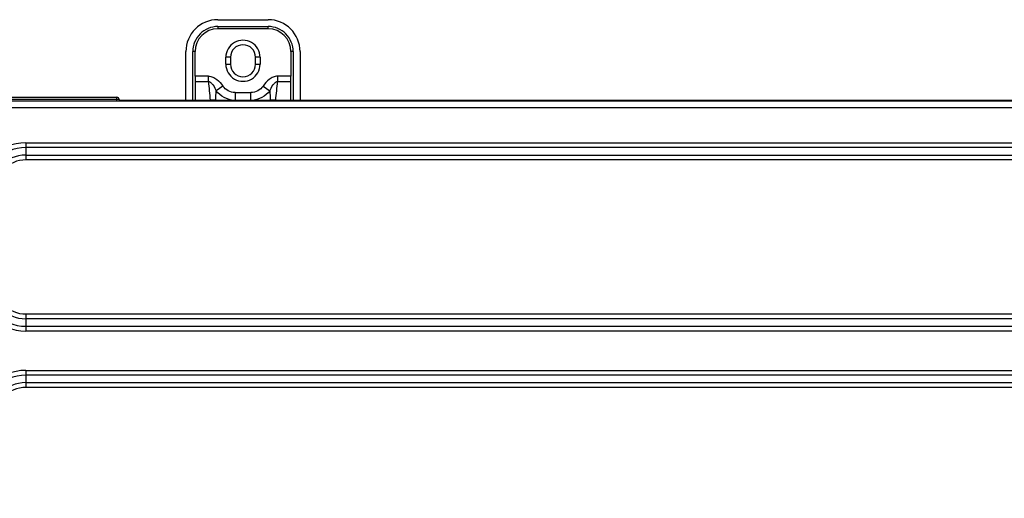
# Model space of a CAD drawing. Units: millimetres. Extents: x -44717 to 3890, y -11358 to 8889.
# Drawn here: x -43050 to -42619, y -10321 to -10111 of the extents above; entities that cross this region are included whole.
import ezdxf

# ---------------------------------------------------------------- set-up
doc = ezdxf.new("R2010")
doc.units = ezdxf.units.MM
doc.header["$LTSCALE"] = 46.255
doc.header["$PDMODE"] = 3
doc.header["$PDSIZE"] = 8
doc.layers.get('0').update_dxf_attribs({"linetype": 'CONTINUOUS'})
doc.layers.get('Defpoints').update_dxf_attribs({"linetype": 'CONTINUOUS'})
doc.dimstyles.new('AM_GB', dxfattribs={"dimscale": 10, "dimtxt": 3.5, "dimasz": 2.5, "dimexe": 1, "dimexo": 1, "dimgap": 1.5, "dimtad": 1, "dimdsep": 46, "dimtxsty": 'Standard', "dimcen": 0, "dimclrd": 256, "dimclre": 256, "dimclrt": 2, "dimadec": 0, "dimazin": 2, "dimtp": 0.1, "dimtm": 0.1, "dimtfac": 0.71, "dimtmove": 0, "dimatfit": 3, "dimfxl": 1, "dimtzin": 0, "dimlwd": -1, "dimlwe": -1, "dimarcsym": 0})

# ---------------------------------------------------------------- blocks, each defined once
blk = doc.blocks.new('*D101')
at = {"transparency": 16777216}
for p, q in [((-43073.35, -10146.07), (-43202.25, -10146.07)), ((-43192.25, -10186.07), (-43192.25, -10458.88)), ((-43056.01, -10498.88), (-43202.25, -10498.88))]:
    blk.add_line(p, q, dxfattribs=at)
for points in [[(-43198.91, -10186.07), (-43185.58, -10186.07), (-43192.25, -10146.07)], [(-43198.91, -10458.88), (-43185.58, -10458.88), (-43192.25, -10498.88)]]:
    blk.add_solid(points, dxfattribs=at)
at = {"layer": 'Defpoints', "color": 0, "transparency": 16777216}
for p in [(-43063.35, -10146.07), (-43192.25, -10498.88), (-43046.01, -10498.88)]:
    blk.add_point(p, dxfattribs=at)
at = {"transparency": 16777216, "insert": (-43232.25, -10344.85), "char_height": 50, "attachment_point": 5, "rotation": 90}
blk.add_mtext('350', dxfattribs=at)

msp = doc.modelspace()

# ---------------------------------------------------------------- linework, layer by layer
at = {"color": 7, "linetype": 'Continuous'}
for p, q in [((-42962.816, -10110.876), (-42940.816, -10110.876)), ((-42962.816, -10113.876), (-42962.816, -10114.876)), ((-42940.816, -10114.876), (-42962.816, -10114.876)), ((-42962.815, -10113.876), (-42940.817, -10113.876)), ((-42940.816, -10114.876), (-42940.816, -10113.876)), ((-42976.816, -10146.276), (-42976.816, -10124.876)), ((-42973.816, -10146.276), (-42973.816, -10124.876)), ((-42972.816, -10124.876), (-42973.816, -10124.876)), ((-42972.816, -10135.637), (-42972.816, -10124.876)), ((-42959.316, -10130.375), (-42959.316, -10127.376)), ((-42957.316, -10127.376), (-42959.316, -10127.376)), ((-42957.316, -10127.376), (-42957.316, -10130.376)), ((-42946.316, -10130.376), (-42946.316, -10127.376)), ((-42944.316, -10127.376), (-42946.316, -10127.376)), ((-42944.317, -10127.377), (-42944.317, -10130.377)), ((-42930.816, -10124.876), (-42930.816, -10135.636)), ((-42929.817, -10124.876), (-42930.816, -10124.876)), ((-42929.817, -10124.877), (-42929.817, -10146.276)), ((-42926.816, -10124.876), (-42926.816, -10146.276)), ((-42959.316, -10130.376), (-42957.316, -10130.376)), ((-42946.316, -10130.376), (-42944.316, -10130.376)), ((-42966.949, -10135.636), (-42972.816, -10135.637)), ((-42972.816, -10135.64), (-42972.816, -10146.276)), ((-42966.949, -10137.974), (-42966.949, -10135.635)), ((-42936.685, -10135.634), (-42936.685, -10137.974)), ((-42930.816, -10135.636), (-42936.685, -10135.635)), ((-42930.816, -10146.276), (-42930.816, -10135.646)), ((-42972.816, -10137.97), (-42966.949, -10137.974)), ((-42960.586, -10139.966), (-42963.593, -10142.055)), ((-42943.047, -10139.966), (-42940.04, -10142.055)), ((-42936.685, -10137.974), (-42930.816, -10137.969)), ((-43061.016, -10144.876), (-43007.016, -10144.876)), ((-43007.016, -10146.476), (-43007.016, -10144.876)), ((-42955.279, -10142.805), (-42948.355, -10142.805)), ((-42948.355, -10146.276), (-42948.355, -10142.805)), ((-43061.816, -10146.476), (-42201.816, -10146.476)), ((-42201.816, -10149.476), (-43061.816, -10149.476)), ((-43006.016, -10145.876), (-43061.016, -10145.876)), ((-43006.016, -10145.876), (-43006.016, -10146.476)), ((-42460.702, -10146.276), (-43006.016, -10146.276)), ((-43046.816, -10164.833), (-43046.816, -10172.319)), ((-43046.816, -10164.833), (-42216.816, -10164.833)), ((-42216.816, -10166.955), (-43046.816, -10166.955)), ((-43046.816, -10170.197), (-42216.816, -10170.197)), ((-42216.816, -10172.319), (-43046.816, -10172.319)), ((-43046.816, -10239.833), (-43046.816, -10247.319)), ((-43046.816, -10239.833), (-42216.816, -10239.833)), ((-42216.816, -10241.955), (-43046.816, -10241.955)), ((-43046.816, -10245.197), (-42216.816, -10245.197)), ((-42216.816, -10247.319), (-43046.816, -10247.319)), ((-43046.816, -10264.533), (-43046.816, -10272.019)), ((-43046.816, -10264.533), (-42216.816, -10264.533)), ((-42216.816, -10266.655), (-43046.816, -10266.655)), ((-43046.816, -10269.897), (-42216.816, -10269.897)), ((-42216.816, -10272.019), (-43046.816, -10272.019))]:
    msp.add_line(p, q, dxfattribs=at)
for centre, radius, start, end in [((-42962.816, -10124.876), 14, 90, 180), ((-42940.816, -10124.876), 14, 0, 90), ((-42962.816, -10124.876), 11, 89.9936, 180.00078), ((-42962.816, -10124.876), 10, 90, 180), ((-42940.816, -10124.876), 11, 359.99356, 90.00079), ((-42940.816, -10124.876), 10, 0, 90), ((-42951.816, -10127.376), 7.5, 359.99321, 179.99578), ((-42951.816, -10127.376), 5.5, 0, 180), ((-42951.816, -10130.376), 7.5, 179.99321, 359.99578), ((-42951.816, -10130.376), 5.5, 180, 0), ((-43007.016, -10145.876), 1, 0, 90), ((-43105.074, -10138.246), 141.532, 356.76838, 358.45793), ((-42794.441, -10138.08), 145.653, 181.56387, 183.20513), ((-43046.816, -10186.076), 21.243, 90, 180), ((-43046.816, -10186.076), 19.121, 90, 180), ((-43046.816, -10186.076), 15.879, 90, 180), ((-43046.816, -10186.076), 13.757, 90, 180), ((-43046.816, -10226.076), 21.243, 180, 270), ((-43046.816, -10226.076), 19.121, 180, 270), ((-43046.816, -10226.076), 15.879, 180, 270), ((-43046.816, -10226.076), 13.757, 180, 270), ((-43046.816, -10285.776), 21.243, 90, 180), ((-43046.816, -10285.776), 19.121, 90, 180), ((-43046.816, -10285.776), 15.879, 90, 180), ((-43046.816, -10285.776), 13.757, 90, 180)]:
    msp.add_arc(centre, radius, start, end, dxfattribs=at)
for points, knots in [([(-42966.949, -10135.636), (-42966.286, -10135.636), (-42964.951, -10135.928), (-42962.666, -10137.33), (-42961.343, -10138.876), (-42960.586, -10139.966)], [0, 0, 0, 0, 0.2495547, 0.4998884, 1, 1, 1, 1]), ([(-42936.685, -10135.635), (-42937.347, -10135.637), (-42938.682, -10135.927), (-42940.967, -10137.33), (-42942.29, -10138.876), (-42943.047, -10139.966)], [0, 0, 0, 0, 0.2495742, 0.4999062, 1, 1, 1, 1]), ([(-42966.949, -10137.974), (-42966.718, -10137.961), (-42966.269, -10138.163), (-42965.534, -10138.7), (-42964.539, -10139.983), (-42963.947, -10141.217), (-42963.593, -10142.054)], [0, 0, 0, 0, 0.1263534, 0.2521329, 0.5022045, 1, 1, 1, 1]), ([(-42955.279, -10142.805), (-42956.313, -10142.804), (-42958.431, -10142.309), (-42959.995, -10140.816), (-42960.586, -10139.966)], [0, 0, 0, 0, 0.4997357, 1, 1, 1, 1]), ([(-42943.047, -10139.966), (-42943.639, -10140.819), (-42945.205, -10142.313), (-42947.323, -10142.805), (-42948.355, -10142.805)], [0, 0, 0, 0, 0.5016492, 1, 1, 1, 1]), ([(-42940.04, -10142.055), (-42939.686, -10141.217), (-42939.094, -10139.983), (-42938.099, -10138.701), (-42937.364, -10138.164), (-42936.915, -10137.963), (-42936.685, -10137.974)], [0, 0, 0, 0, 0.4977787, 0.7478503, 0.8736488, 1, 1, 1, 1]), ([(-42955.643, -10146.305), (-42957.165, -10146.141), (-42960.178, -10145.217), (-42962.597, -10143.215), (-42963.593, -10142.055)], [0, 0, 0, 0, 0.5002713, 1, 1, 1, 1]), ([(-42955.279, -10142.805), (-42955.277, -10143.123), (-42955.271, -10144.283), (-42955.271, -10145.442), (-42955.277, -10146.283)], [0, 0, 0, 0, 0.2746672, 1, 1, 1, 1]), ([(-42940.04, -10142.055), (-42941.034, -10143.219), (-42943.457, -10145.221), (-42946.473, -10146.145), (-42947.997, -10146.307)], [0, 0, 0, 0, 0.4997417, 1, 1, 1, 1]), ([(-42963.767, -10146.224), (-42963.954, -10146.193), (-42964.744, -10146.091), (-42965.547, -10146.096), (-42966.151, -10146.15)], [0, 0, 0, 0, 0.2375425, 1, 1, 1, 1]), ([(-42937.482, -10146.15), (-42937.687, -10146.131), (-42938.482, -10146.085), (-42939.284, -10146.126), (-42939.866, -10146.223)], [0, 0, 0, 0, 0.2588898, 1, 1, 1, 1])]:
    msp.add_open_spline(points, degree=3, knots=knots, dxfattribs=at)
for points in [[(-42966.95, -10137.974), (-42966.711, -10140.702), (-42966.466, -10143.43), (-42966.153, -10146.15)], [(-42937.48, -10146.15), (-42937.168, -10143.43), (-42936.922, -10140.702), (-42936.683, -10137.974)]]:
    msp.add_open_spline(points, degree=3, dxfattribs=at)

# ---------------------------------------------------------------- dimensions: what is measured, and where the dimension line sits
at = {"color": 7}
dim = msp.add_linear_dim(base=(-43192.245, -10498.876), p1=(-43063.35, -10146.072), p2=(-43046.008, -10498.876), angle=270, text='350', dimstyle='AM_GB', override={"dimtxt": 5, "dimasz": 4, "dimclrt": 256}, dxfattribs=at)
dim.commit()
dim.dimension.update_dxf_attribs({"geometry": '*D101', "text_midpoint": (-43192.245, -10344.847), "dimtype": 160})

doc.saveas('drawing.dxf')
